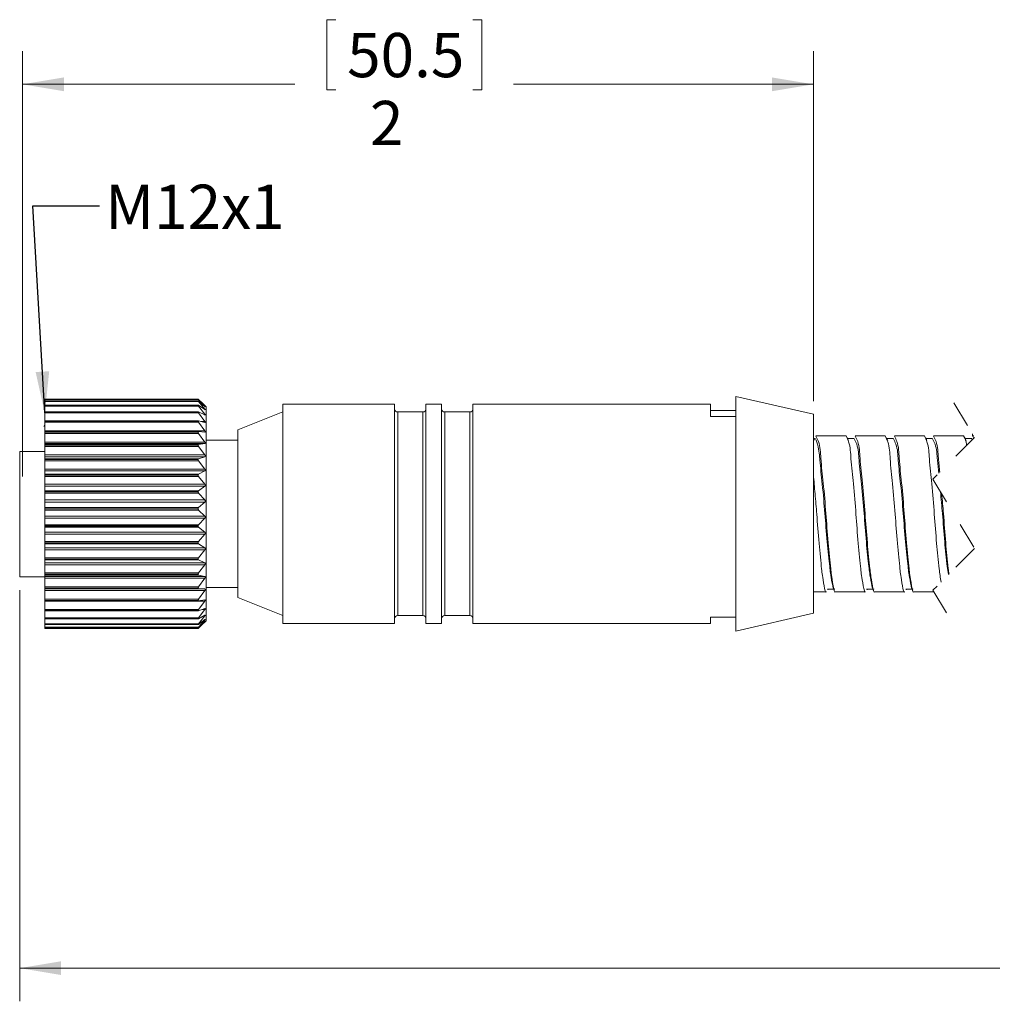
# Model space of a CAD drawing. Units: inches. Extents: x 0.4 to 16.6, y 0.2 to 10.8.
# Drawn here: x 3.2 to 6.9, y 3.8 to 7.5 of the extents above; entities that cross this region are included whole.
import ezdxf

# ---------------------------------------------------------------- set-up
doc = ezdxf.new("R2010")
doc.units = ezdxf.units.IN
doc.header["$MEASUREMENT"] = 0
doc.linetypes.add('HIDDEN', pattern=[0.075, 0.05, -0.025])
doc.styles.add('SLDTEXTSTYLE0', font='TXT', dxfattribs={"width": 0.75})
doc.dimstyles.new('SLDDIMSTYLE1', dxfattribs={"dimtxt": 0.166667, "dimasz": 0.156, "dimexe": 0, "dimexo": 0.0625, "dimgap": 0.041667, "dimtad": 0, "dimtih": 1, "dimtoh": 1, "dimlfac": 0.666667, "dimrnd": 1e-09, "dimzin": 12, "dimdsep": 46, "dimtxsty": 'SLDTEXTSTYLE0', "dimsah": 1, "dimcen": 0.09, "dimadec": 0, "dimazin": 3, "dimtfac": 1, "dimtofl": 0, "dimtmove": 0, "dimatfit": 3, "dimfxl": 0, "dimfrac": 2, "dimtolj": 1, "dimtzin": 12, "dimarcsym": 0})
doc.dimstyles.new('SLDDIMSTYLE2', dxfattribs={"dimtxt": 0.166667, "dimasz": 0.156, "dimexe": 0, "dimexo": 0.0625, "dimgap": 0.041667, "dimtad": 0, "dimtih": 1, "dimtoh": 1, "dimdec": 0, "dimlfac": 0.666667, "dimrnd": 1e-09, "dimzin": 12, "dimdsep": 46, "dimtxsty": 'SLDTEXTSTYLE0', "dimsah": 1, "dimcen": 0.09, "dimadec": 0, "dimazin": 3, "dimtfac": 1, "dimtdec": 3, "dimtofl": 0, "dimtmove": 0, "dimatfit": 3, "dimfxl": 0, "dimfrac": 2, "dimtolj": 1, "dimtzin": 12, "dimarcsym": 0})
doc.dimstyles.new('SLDDIMSTYLE4', dxfattribs={"dimtxt": 0, "dimasz": 0.156, "dimexe": 0, "dimexo": 0.0625, "dimgap": 0, "dimtad": 0, "dimtih": 1, "dimtoh": 1, "dimdec": 0, "dimrnd": 1e-09, "dimzin": 0, "dimdsep": 46, "dimtxsty": 'Standard', "dimsah": 1, "dimcen": 0.09, "dimadec": 0, "dimazin": 0, "dimtfac": 0.156, "dimtdec": 0, "dimtofl": 0, "dimtmove": 0, "dimatfit": 3, "dimfxl": 0, "dimfrac": 2, "dimtolj": 1, "dimtzin": 0, "dimarcsym": 0})

# ---------------------------------------------------------------- blocks, each defined once
blk = doc.blocks.new('_D_1')
at = {"color": 7, "linetype": 'Continuous', "lineweight": 0}
for p, q in [((3.1989, 5.3423), (3.1989, 3.7929)), ((10.881, 5.2755), (10.881, 3.7929)), ((3.1989, 3.9179), (7.1921, 3.9179)), ((10.881, 3.9179), (7.4874, 3.9179))]:
    blk.add_line(p, q, dxfattribs=at)
for points in [[(3.1989, 3.9179), (3.3549, 3.8919), (3.3549, 3.9439)], [(10.881, 3.9179), (10.725, 3.9439), (10.725, 3.8919)]]:
    blk.add_solid(points, dxfattribs=at)
at = {"color": 7, "linetype": 'Continuous', "lineweight": 0, "insert": (7.2884, 4.0003), "char_height": 0.1667, "attachment_point": 1, "style": 'SLDTEXTSTYLE0'}
blk.add_mtext('L', dxfattribs=at)
blk = doc.blocks.new('_D_2')
at = {"color": 7, "linetype": 'Continuous', "lineweight": 0}
for p, q in [((4.3904, 7.4921), (4.3566, 7.4921)), ((4.3566, 7.4921), (4.3566, 7.2273)), ((4.9058, 7.4921), (4.9396, 7.4921)), ((4.9396, 7.4921), (4.9396, 7.2273)), ((3.2094, 5.7702), (3.2094, 7.3736)), ((6.1894, 6.055), (6.1894, 7.3736)), ((3.2094, 7.2486), (4.236, 7.2486)), ((6.1894, 7.2486), (5.0601, 7.2486)), ((4.3566, 7.2273), (4.3904, 7.2273)), ((4.9396, 7.2273), (4.9058, 7.2273))]:
    blk.add_line(p, q, dxfattribs=at)
for points in [[(3.2094, 7.2486), (3.3654, 7.2226), (3.3654, 7.2746)], [(6.1894, 7.2486), (6.0334, 7.2746), (6.0334, 7.2226)]]:
    blk.add_solid(points, dxfattribs=at)
at = {"color": 7, "linetype": 'Continuous', "lineweight": 0, "attachment_point": 1, "style": 'SLDTEXTSTYLE0'}
for s, insert, char_height in [('50.5', (4.4326, 7.4421, 0.0059), 0.16667), ('2', (4.5189, 7.1861, 0.0059), 0.1667)]:
    blk.add_mtext(s, dxfattribs=dict(at, insert=insert, char_height=char_height))

msp = doc.modelspace()

# ---------------------------------------------------------------- linework, layer by layer
at = {"color": 7, "linetype": 'Continuous', "lineweight": 15}
for p, q in [((3.8709, 6.0626), (3.2934, 6.0626)), ((3.2934, 6.0626), (3.8709, 6.0626)), ((3.2934, 6.0605), (3.2934, 6.0626)), ((3.8709, 6.0626), (3.2934, 6.0626)), ((3.2934, 6.0626), (3.2934, 6.0626)), ((3.2934, 6.0626), (3.2934, 6.0626)), ((3.8728, 6.0605), (3.2934, 6.0605)), ((3.2934, 6.0559), (3.2934, 6.0605)), ((3.871, 6.0559), (3.2934, 6.0559)), ((3.2934, 6.0558), (3.2934, 6.0559)), ((3.8709, 6.0558), (3.2934, 6.0558)), ((3.2934, 6.0557), (3.2934, 6.0558)), ((3.2934, 6.0557), (3.8709, 6.0557)), ((3.2934, 6.053), (3.2934, 6.0557)), ((3.8728, 6.053), (3.2934, 6.053)), ((3.2934, 6.0397), (3.2934, 6.053)), ((3.8709, 6.0626), (3.8709, 6.0626)), ((3.8709, 6.0557), (3.8709, 6.0558)), ((3.8822, 6.0513), (3.8728, 6.0607)), ((3.8728, 6.0605), (3.8964, 6.0354)), ((3.8964, 6.0345), (3.8728, 6.0546)), ((3.8728, 6.053), (3.8964, 6.025)), ((3.9009, 6.0328), (3.8823, 6.0514)), ((6.1894, 6.005), (5.8969, 6.0725)), ((5.8969, 6.0716), (5.8969, 6.0725)), ((5.8969, 5.1875), (5.8969, 6.0716)), ((3.8712, 6.0397), (3.2934, 6.0397)), ((3.2934, 6.0394), (3.2934, 6.0397)), ((3.8709, 6.0394), (3.2934, 6.0394)), ((3.2934, 6.0393), (3.2934, 6.0394)), ((3.2934, 6.0393), (3.8709, 6.0393)), ((3.2934, 6.036), (3.2934, 6.0393)), ((3.8728, 6.036), (3.2934, 6.036)), ((3.2934, 6.0146), (3.2934, 6.036)), ((3.8716, 6.0146), (3.2934, 6.0146)), ((3.2934, 6.0139), (3.2934, 6.0146)), ((3.8709, 6.0139), (3.2934, 6.0139)), ((3.2934, 6.0138), (3.2934, 6.0139)), ((3.2934, 6.0138), (3.8709, 6.0138)), ((3.2934, 6.01), (3.2934, 6.0138)), ((3.8709, 6.0393), (3.8709, 6.0394)), ((3.8709, 6.0138), (3.8709, 6.0139)), ((3.8964, 6.0229), (3.8728, 6.039)), ((3.8728, 6.036), (3.8964, 6.0058)), ((3.8964, 6.0026), (3.8728, 6.0142)), ((3.9009, 5.3264), (3.9009, 6.0328)), ((4.1904, 6.0139), (4.0209, 5.946)), ((4.6117, 6.0434), (4.1904, 6.0434)), ((4.1904, 6.0425), (4.1904, 6.0434)), ((4.1904, 5.2167), (4.1904, 6.0425)), ((4.6117, 6.0425), (4.6117, 6.0434)), ((4.6117, 5.2167), (4.6117, 6.0425)), ((4.718, 6.0139), (4.6235, 6.0139)), ((4.7888, 6.0434), (4.7298, 6.0434)), ((4.7298, 6.0425), (4.7298, 6.0434)), ((4.7298, 5.2167), (4.7298, 6.0425)), ((4.7888, 6.0425), (4.7888, 6.0434)), ((4.7888, 5.2167), (4.7888, 6.0425)), ((4.8951, 6.0139), (4.8006, 6.0139)), ((5.8024, 6.0434), (4.9069, 6.0434)), ((4.9069, 6.0425), (4.9069, 6.0434)), ((4.9069, 5.2167), (4.9069, 6.0425)), ((5.8024, 6.0434), (5.8024, 5.9973)), ((5.8024, 6.0192), (5.8969, 6.0192)), ((3.8728, 6.01), (3.2934, 6.01)), ((3.2934, 5.981), (3.2934, 6.01)), ((3.872, 5.981), (3.2934, 5.981)), ((3.2934, 5.9799), (3.2934, 5.981)), ((3.8709, 5.9799), (3.2934, 5.9799)), ((3.2934, 5.9797), (3.2934, 5.9799)), ((3.2934, 5.9797), (3.8709, 5.9797)), ((3.2934, 5.9755), (3.2934, 5.9797)), ((3.8728, 5.9755), (3.2934, 5.9755)), ((3.2934, 5.9429), (3.2934, 5.9755)), ((3.8709, 5.9797), (3.8709, 5.9799)), ((3.8728, 6.01), (3.8964, 5.9783)), ((3.8964, 5.974), (3.8728, 5.9809)), ((3.8728, 5.9755), (3.8964, 5.9429)), ((5.8024, 5.9973), (5.8969, 5.9973)), ((6.1894, 6.0042), (6.1894, 6.005)), ((6.1894, 5.255), (6.1894, 6.0042)), ((3.2934, 5.9662), (3.2895, 5.9596)), ((3.2934, 5.9429), (3.8964, 5.9429)), ((3.2934, 5.9397), (3.2934, 5.9429)), ((3.8726, 5.9397), (3.2934, 5.9397)), ((3.2934, 5.938), (3.2934, 5.9397)), ((3.8709, 5.938), (3.2934, 5.938)), ((3.2934, 5.9378), (3.2934, 5.938)), ((3.2934, 5.9378), (3.8709, 5.9378)), ((3.2934, 5.9333), (3.2934, 5.9378)), ((3.8709, 5.9378), (3.8709, 5.938)), ((3.8964, 5.9376), (3.8728, 5.9397)), ((4.0209, 5.9453), (4.0209, 5.946)), ((4.0209, 5.3141), (4.0209, 5.9453)), ((3.8728, 5.9333), (3.2934, 5.9333)), ((3.2934, 5.9006), (3.2934, 5.9333)), ((3.2934, 5.9006), (3.8964, 5.9006)), ((3.2934, 5.8944), (3.2934, 5.9006)), ((3.8728, 5.9333), (3.8964, 5.9006)), ((4.0209, 5.9075), (3.9009, 5.9075)), ((6.3125, 5.9238), (6.1993, 5.9238)), ((6.4601, 5.9238), (6.347, 5.9238)), ((6.6078, 5.9238), (6.4946, 5.9238)), ((6.7554, 5.9238), (6.6422, 5.9238)), ((6.7879, 5.9089), (6.7861, 5.9129)), ((6.7894, 5.9227), (6.7894, 5.9311)), ((6.7938, 5.9238), (6.7899, 5.9238)), ((6.7899, 5.9231), (6.7937, 5.9146)), ((3.2934, 5.8646), (3.1989, 5.8646)), ((3.1989, 5.3923), (3.1989, 5.8646)), ((3.8964, 5.8944), (3.2934, 5.8944)), ((3.2934, 5.8916), (3.2934, 5.8944)), ((3.2934, 5.8916), (3.8728, 5.8916)), ((3.2934, 5.8893), (3.2934, 5.8916)), ((3.8709, 5.8893), (3.2934, 5.8893)), ((3.2934, 5.889), (3.2934, 5.8893)), ((3.2934, 5.889), (3.8709, 5.889)), ((3.2934, 5.8843), (3.2934, 5.889)), ((3.8728, 5.8843), (3.2934, 5.8843)), ((3.2934, 5.8522), (3.2934, 5.8843)), ((3.8709, 5.889), (3.8709, 5.8893)), ((3.8964, 5.8944), (3.8728, 5.8916)), ((3.8728, 5.8843), (3.8964, 5.8522)), ((3.2934, 5.8522), (3.8964, 5.8522)), ((3.2934, 5.8453), (3.2934, 5.8522)), ((3.8964, 5.8453), (3.2934, 5.8453)), ((3.2934, 5.8377), (3.2934, 5.8453)), ((3.2934, 5.8377), (3.8728, 5.8377)), ((3.2934, 5.8347), (3.2934, 5.8377)), ((3.8709, 5.8347), (3.2934, 5.8347)), ((3.2934, 5.8344), (3.2934, 5.8347)), ((3.2934, 5.8344), (3.8709, 5.8344)), ((3.2934, 5.8296), (3.2934, 5.8344)), ((3.8728, 5.8296), (3.2934, 5.8296)), ((3.2934, 5.7989), (3.2934, 5.8296)), ((3.8709, 5.8344), (3.8709, 5.8347)), ((3.8964, 5.8453), (3.8728, 5.8377)), ((3.8728, 5.8296), (3.8964, 5.7989)), ((3.2934, 5.7989), (3.8964, 5.7989)), ((3.2934, 5.7914), (3.2934, 5.7989)), ((3.8964, 5.7914), (3.2934, 5.7914)), ((3.2934, 5.7791), (3.2934, 5.7914)), ((3.8964, 5.7914), (3.8728, 5.7791)), ((3.2934, 5.7791), (3.8728, 5.7791)), ((3.2934, 5.7756), (3.2934, 5.7791)), ((3.8709, 5.7756), (3.2934, 5.7756)), ((3.2934, 5.7753), (3.2934, 5.7756)), ((3.2934, 5.7753), (3.8709, 5.7753)), ((3.2934, 5.7705), (3.2934, 5.7753)), ((3.8728, 5.7705), (3.2934, 5.7705)), ((3.2934, 5.7418), (3.2934, 5.7705)), ((3.8709, 5.7753), (3.8709, 5.7756)), ((3.8728, 5.7705), (3.8964, 5.7418)), ((3.2934, 5.7418), (3.8964, 5.7418)), ((3.2934, 5.7339), (3.2934, 5.7418)), ((3.8964, 5.7339), (3.2934, 5.7339)), ((3.2934, 5.7172), (3.2934, 5.7339)), ((3.2934, 5.7172), (3.8728, 5.7172)), ((3.2934, 5.7132), (3.2934, 5.7172)), ((3.8964, 5.7339), (3.8728, 5.7172)), ((3.8709, 5.7132), (3.2934, 5.7132)), ((3.2934, 5.7129), (3.2934, 5.7132)), ((3.2934, 5.7129), (3.8709, 5.7129)), ((3.2934, 5.7082), (3.2934, 5.7129)), ((3.8728, 5.7082), (3.2934, 5.7082)), ((3.2934, 5.6822), (3.2934, 5.7082)), ((3.2934, 5.6822), (3.8964, 5.6822)), ((3.2934, 5.674), (3.2934, 5.6822)), ((3.8709, 5.7129), (3.8709, 5.7132)), ((3.8728, 5.7082), (3.8964, 5.6822)), ((3.8964, 5.674), (3.2934, 5.674)), ((3.2934, 5.6533), (3.2934, 5.674)), ((3.2934, 5.6533), (3.8728, 5.6533)), ((3.2934, 5.649), (3.2934, 5.6533)), ((3.8709, 5.649), (3.2934, 5.649)), ((3.2934, 5.6487), (3.2934, 5.649)), ((3.2934, 5.6487), (3.8709, 5.6487)), ((3.2934, 5.6442), (3.2934, 5.6487)), ((3.8728, 5.6442), (3.2934, 5.6442)), ((3.2934, 5.6214), (3.2934, 5.6442)), ((3.8709, 5.6487), (3.8709, 5.649)), ((3.8964, 5.674), (3.8728, 5.6533)), ((3.8728, 5.6442), (3.8964, 5.6214)), ((3.2934, 5.6214), (3.8964, 5.6214)), ((3.2934, 5.6132), (3.2934, 5.6214)), ((3.8964, 5.6132), (3.2934, 5.6132)), ((3.2934, 5.589), (3.2934, 5.6132)), ((3.8964, 5.6132), (3.8728, 5.589)), ((3.2934, 5.589), (3.8728, 5.589)), ((3.2934, 5.5844), (3.2934, 5.589)), ((3.8709, 5.5844), (3.2934, 5.5844)), ((3.2934, 5.584), (3.2934, 5.5844)), ((3.2934, 5.584), (3.8709, 5.584)), ((3.2934, 5.5799), (3.2934, 5.584)), ((3.8728, 5.5799), (3.2934, 5.5799)), ((3.2934, 5.5608), (3.2934, 5.5799)), ((3.8709, 5.584), (3.8709, 5.5844)), ((3.8728, 5.5799), (3.8964, 5.5608)), ((3.2934, 5.5608), (3.8964, 5.5608)), ((3.2934, 5.5527), (3.2934, 5.5608)), ((3.8964, 5.5527), (3.2934, 5.5527)), ((3.2934, 5.5255), (3.2934, 5.5527)), ((3.8964, 5.5527), (3.8728, 5.5255)), ((3.2934, 5.5255), (3.8728, 5.5255)), ((3.2934, 5.5207), (3.2934, 5.5255)), ((3.8709, 5.5207), (3.2934, 5.5207)), ((3.2934, 5.5204), (3.2934, 5.5207)), ((3.2934, 5.5204), (3.8709, 5.5204)), ((3.2934, 5.5166), (3.2934, 5.5204)), ((3.8728, 5.5166), (3.2934, 5.5166)), ((3.2934, 5.5018), (3.2934, 5.5166)), ((3.2934, 5.5018), (3.8964, 5.5018)), ((3.2934, 5.494), (3.2934, 5.5018)), ((3.8964, 5.494), (3.2934, 5.494)), ((3.2934, 5.4644), (3.2934, 5.494)), ((3.8709, 5.5204), (3.8709, 5.5207)), ((3.8728, 5.5166), (3.8964, 5.5018)), ((3.8964, 5.494), (3.8728, 5.4644)), ((3.2934, 5.4644), (3.8728, 5.4644)), ((3.2934, 5.4595), (3.2934, 5.4644)), ((3.8709, 5.4595), (3.2934, 5.4595)), ((3.2934, 5.4592), (3.2934, 5.4595)), ((3.2934, 5.4592), (3.8709, 5.4592)), ((3.2934, 5.456), (3.2934, 5.4592)), ((3.8728, 5.456), (3.2934, 5.456)), ((3.2934, 5.4456), (3.2934, 5.456)), ((3.8709, 5.4592), (3.8709, 5.4595)), ((3.8728, 5.456), (3.8964, 5.4456)), ((3.2934, 5.4456), (3.8964, 5.4456)), ((3.2934, 5.4383), (3.2934, 5.4456)), ((3.8964, 5.4383), (3.2934, 5.4383)), ((3.2934, 5.407), (3.2934, 5.4383)), ((3.8964, 5.4383), (3.8728, 5.407)), ((3.1989, 5.3923), (3.2934, 5.3923)), ((3.2934, 5.407), (3.8728, 5.407)), ((3.2934, 5.4022), (3.2934, 5.407)), ((3.8709, 5.4022), (3.2934, 5.4022)), ((3.2934, 5.4019), (3.2934, 5.4022)), ((3.2934, 5.4019), (3.8709, 5.4019)), ((3.2934, 5.3992), (3.2934, 5.4019)), ((3.8728, 5.3992), (3.2934, 5.3992)), ((3.2934, 5.3936), (3.2934, 5.3992)), ((3.2934, 5.3936), (3.8964, 5.3936)), ((3.2934, 5.3869), (3.2934, 5.3936)), ((3.8964, 5.3869), (3.2934, 5.3869)), ((3.2934, 5.3545), (3.2934, 5.3869)), ((3.8709, 5.4019), (3.8709, 5.4022)), ((3.8728, 5.3992), (3.8964, 5.3936)), ((3.8964, 5.3869), (3.8728, 5.3545)), ((3.2934, 5.3545), (3.8728, 5.3545)), ((3.2934, 5.3499), (3.2934, 5.3545)), ((3.8709, 5.3499), (3.2934, 5.3499)), ((3.2934, 5.3496), (3.2934, 5.3499)), ((3.2934, 5.3496), (3.8709, 5.3496)), ((3.2934, 5.3476), (3.2934, 5.3496)), ((3.8728, 5.3476), (3.2934, 5.3476)), ((3.2934, 5.3468), (3.2934, 5.3476)), ((3.2934, 5.3468), (3.8964, 5.3468)), ((3.2934, 5.3409), (3.2934, 5.3468)), ((3.8709, 5.3496), (3.8709, 5.3499)), ((3.8728, 5.3476), (3.8964, 5.3468)), ((3.9009, 5.3525), (4.0209, 5.3525)), ((6.2442, 5.3437), (6.2452, 5.3465)), ((6.3918, 5.3436), (6.3929, 5.3465)), ((6.5394, 5.3436), (6.5405, 5.3465)), ((3.8964, 5.3409), (3.2934, 5.3409)), ((3.2934, 5.3082), (3.2934, 5.3409)), ((3.2934, 5.3082), (3.8728, 5.3082)), ((3.2934, 5.3039), (3.2934, 5.3082)), ((3.8964, 5.3409), (3.8728, 5.3082)), ((3.8728, 5.3022), (3.8964, 5.3063)), ((3.9009, 5.2273), (3.9009, 5.3264)), ((4.0209, 5.3141), (4.1904, 5.2462)), ((6.1894, 5.3362), (6.2387, 5.3362)), ((6.2731, 5.3362), (6.3863, 5.3362)), ((6.4208, 5.3362), (6.534, 5.3362)), ((6.5684, 5.3362), (6.6431, 5.3362)), ((3.8709, 5.3039), (3.2934, 5.3039)), ((3.2934, 5.3036), (3.2934, 5.3039)), ((3.2934, 5.3036), (3.8709, 5.3036)), ((3.2934, 5.3022), (3.2934, 5.3036)), ((3.2934, 5.3022), (3.8724, 5.3022)), ((3.2934, 5.3014), (3.2934, 5.3022)), ((3.8964, 5.3014), (3.2934, 5.3014)), ((3.2934, 5.2691), (3.2934, 5.3014)), ((3.2934, 5.2691), (3.8728, 5.2691)), ((3.2934, 5.2651), (3.2934, 5.2691)), ((3.8709, 5.3036), (3.8709, 5.3039)), ((3.8964, 5.3014), (3.8728, 5.2691)), ((3.8728, 5.2642), (3.8964, 5.2731)), ((3.8964, 5.2693), (3.8728, 5.2381)), ((3.8709, 5.2651), (3.2934, 5.2651)), ((3.2934, 5.2649), (3.2934, 5.2651)), ((3.2934, 5.2649), (3.8709, 5.2649)), ((3.2934, 5.264), (3.2934, 5.2649)), ((3.2934, 5.264), (3.8718, 5.264)), ((3.2934, 5.2381), (3.2934, 5.264)), ((3.2934, 5.2381), (3.8728, 5.2381)), ((3.2934, 5.2345), (3.2934, 5.2381)), ((3.8709, 5.2345), (3.2934, 5.2345)), ((3.2934, 5.2344), (3.2934, 5.2345)), ((3.2934, 5.2344), (3.8709, 5.2344)), ((3.2934, 5.2339), (3.2934, 5.2344)), ((3.2934, 5.2339), (3.8714, 5.2339)), ((3.2934, 5.2158), (3.2934, 5.2339)), ((3.8709, 5.2649), (3.8709, 5.2651)), ((3.8709, 5.2344), (3.8709, 5.2345)), ((3.8728, 5.2344), (3.8964, 5.2479)), ((3.8964, 5.2451), (3.8728, 5.2158)), ((4.6235, 5.2462), (4.718, 5.2462)), ((4.8006, 5.2462), (4.8951, 5.2462)), ((5.8969, 5.2409), (5.8024, 5.2409)), ((5.8024, 5.2409), (5.8024, 5.2167)), ((5.8969, 5.1875), (6.1894, 5.255)), ((3.2934, 5.2158), (3.8728, 5.2158)), ((3.2934, 5.2128), (3.2934, 5.2158)), ((3.8709, 5.2128), (3.2934, 5.2128)), ((3.2934, 5.2127), (3.2934, 5.2128)), ((3.2934, 5.2127), (3.8709, 5.2127)), ((3.2934, 5.2125), (3.2934, 5.2127)), ((3.2934, 5.2125), (3.8711, 5.2125)), ((3.2934, 5.2028), (3.2934, 5.2125)), ((3.2934, 5.2028), (3.8728, 5.2028)), ((3.2934, 5.2003), (3.2934, 5.2028)), ((3.2934, 5.2003), (3.871, 5.2003)), ((3.8709, 5.2003), (3.2934, 5.2003)), ((3.2934, 5.2003), (3.8709, 5.2003)), ((3.2934, 5.2003), (3.2934, 5.2003)), ((3.2934, 5.2003), (3.2934, 5.2003)), ((3.2934, 5.1993), (3.2934, 5.2003)), ((3.2934, 5.1993), (3.8728, 5.1993)), ((3.2934, 5.1975), (3.2934, 5.1993)), ((3.2934, 5.1975), (3.8709, 5.1975)), ((3.8709, 5.2127), (3.8709, 5.2128)), ((3.8709, 5.2003), (3.8709, 5.2003)), ((3.8728, 5.2134), (3.8964, 5.2312)), ((3.8964, 5.2296), (3.8728, 5.2028)), ((3.8728, 5.2017), (3.8964, 5.2234)), ((3.8964, 5.2231), (3.8728, 5.1993)), ((3.8823, 5.2087), (3.9009, 5.2273)), ((4.1904, 5.2167), (4.6117, 5.2167)), ((4.7298, 5.2167), (4.7888, 5.2167)), ((4.9069, 5.2167), (5.8024, 5.2167))]:
    msp.add_line(p, q, dxfattribs=at)
at = {"color": 7, "linetype": 'HIDDEN', "lineweight": 0}
for p, q in [((6.7185, 6.0488), (6.7972, 5.9182)), ((6.7972, 5.9182), (6.6397, 5.7607)), ((6.6397, 5.7607), (6.7972, 5.4994)), ((6.7972, 5.4994), (6.6397, 5.3419)), ((6.6397, 5.3419), (6.7185, 5.2112))]:
    msp.add_line(p, q, dxfattribs=at)
at = {"color": 8, "linetype": 'Continuous', "lineweight": 15}
for p, q in [((3.8934, 6.025), (3.8964, 6.025)), ((3.8954, 6.0354), (3.8964, 6.0354)), ((4.6235, 6.0131), (4.6235, 6.0139)), ((4.6235, 5.2462), (4.6235, 6.0131)), ((4.718, 6.0131), (4.718, 6.0139)), ((4.718, 5.2462), (4.718, 6.0131)), ((4.8006, 6.0131), (4.8006, 6.0139)), ((4.8006, 5.2462), (4.8006, 6.0131)), ((4.8951, 6.0131), (4.8951, 6.0139)), ((4.8951, 5.2462), (4.8951, 6.0131)), ((3.8817, 5.9783), (3.8964, 5.9783)), ((3.8898, 6.0058), (3.8964, 6.0058)), ((3.8964, 5.2693), (3.8862, 5.2693)), ((3.8964, 5.2451), (3.8916, 5.2451)), ((3.8964, 5.2296), (3.8943, 5.2296))]:
    msp.add_line(p, q, dxfattribs=at)
at = {"color": 7, "linetype": 'Continuous', "lineweight": 15}
for centre, start, end in [((4.6235, 6.0257), 179.9989, 270.0001), ((4.718, 6.0257), 269.9978, 0.0011), ((4.8006, 6.0257), 179.9989, 270.0001), ((4.8951, 6.0257), 269.9999, 0.0011), ((4.6235, 5.2344), 89.9999, 180.0011), ((4.718, 5.2344), 359.9989, 90.0022), ((4.8006, 5.2344), 89.9999, 180.0011), ((4.8951, 5.2344), 359.9989, 90.0001)]:
    msp.add_arc(centre, 0.0118, start, end, dxfattribs=at)
for points, knots in [([(3.8709, 6.0626), (3.8709, 6.0625), (3.8712, 6.0622), (3.8719, 6.0615), (3.8724, 6.0609), (3.8728, 6.0605)], [0, 0, 0, 0, 0.113959, 0.398051, 1, 1, 1, 1]), ([(3.8728, 6.0607), (3.8724, 6.0611), (3.8719, 6.0617), (3.8712, 6.0623), (3.871, 6.0625), (3.8709, 6.0626)], [0, 0, 0, 0, 0.595206, 0.903136, 1, 1, 1, 1]), ([(3.8728, 6.0546), (3.8725, 6.0549), (3.8719, 6.0552), (3.8712, 6.0559), (3.871, 6.0558), (3.8709, 6.0558)], [0, 0, 0, 0, 0.613897, 0.907455, 1, 1, 1, 1]), ([(3.8709, 6.0557), (3.8709, 6.0555), (3.8711, 6.0551), (3.8718, 6.0542), (3.8724, 6.0534), (3.8728, 6.053)], [0, 0, 0, 0, 0.1554013, 0.44214, 1, 1, 1, 1]), ([(3.8728, 6.039), (3.8725, 6.0392), (3.872, 6.0395), (3.8711, 6.0399), (3.8709, 6.0395), (3.8709, 6.0394)], [0, 0, 0, 0, 0.571874, 0.838968, 1, 1, 1, 1]), ([(3.8709, 6.0393), (3.8709, 6.0391), (3.8711, 6.0385), (3.8718, 6.0374), (3.8724, 6.0365), (3.8728, 6.036)], [0, 0, 0, 0, 0.188619, 0.477614, 1, 1, 1, 1]), ([(3.8728, 6.0142), (3.8725, 6.0144), (3.8719, 6.0146), (3.871, 6.0146), (3.8709, 6.0141), (3.8709, 6.0139)], [0, 0, 0, 0, 0.5040128, 0.7614205, 1, 1, 1, 1]), ([(3.8709, 6.0138), (3.8709, 6.0135), (3.8711, 6.0128), (3.8718, 6.0115), (3.8724, 6.0106), (3.8728, 6.01)], [0, 0, 0, 0, 0.214489, 0.505504, 1, 1, 1, 1]), ([(3.8964, 6.0354), (3.8968, 6.035), (3.8973, 6.0343), (3.8978, 6.0338), (3.8982, 6.0332), (3.8976, 6.0335), (3.8972, 6.0338), (3.8967, 6.0342), (3.8964, 6.0345)], [0, 0, 0, 0, 0.31928, 0.496071, 0.563884, 0.619645, 0.76177, 1, 1, 1, 1]), ([(3.8964, 6.025), (3.8968, 6.0246), (3.8974, 6.0239), (3.8978, 6.023), (3.8983, 6.0223), (3.8977, 6.0221), (3.8972, 6.0225), (3.8967, 6.0228), (3.8964, 6.0229)], [0, 0, 0, 0, 0.326405, 0.523892, 0.6309, 0.684132, 0.798702, 1, 1, 1, 1]), ([(3.8728, 5.9809), (3.8725, 5.981), (3.8718, 5.9811), (3.871, 5.9807), (3.8709, 5.9802), (3.8709, 5.9799)], [0, 0, 0, 0, 0.438178, 0.705209, 1, 1, 1, 1]), ([(3.8709, 5.9797), (3.8709, 5.9793), (3.871, 5.9785), (3.8717, 5.9771), (3.8724, 5.9761), (3.8728, 5.9755)], [0, 0, 0, 0, 0.235195, 0.527952, 1, 1, 1, 1]), ([(3.8964, 6.0058), (3.8968, 6.0054), (3.8974, 6.0046), (3.8979, 6.0035), (3.8982, 6.0027), (3.8978, 6.0022), (3.8971, 6.0023), (3.8967, 6.0025), (3.8964, 6.0026)], [0, 0, 0, 0, 0.31919, 0.527017, 0.663314, 0.735162, 0.832817, 1, 1, 1, 1]), ([(3.8964, 5.9783), (3.8968, 5.9778), (3.8974, 5.9769), (3.898, 5.9756), (3.8982, 5.9747), (3.8979, 5.9739), (3.8972, 5.9738), (3.8967, 5.9739), (3.8964, 5.974)], [0, 0, 0, 0, 0.304532, 0.515191, 0.671207, 0.763693, 0.857549, 1, 1, 1, 1]), ([(3.8728, 5.9397), (3.8724, 5.9397), (3.8717, 5.9397), (3.871, 5.939), (3.8709, 5.9383), (3.8709, 5.938)], [0, 0, 0, 0, 0.390967, 0.673959, 1, 1, 1, 1]), ([(3.8709, 5.9378), (3.8709, 5.9374), (3.871, 5.9365), (3.8717, 5.9349), (3.8724, 5.9339), (3.8728, 5.9333)], [0, 0, 0, 0, 0.252395, 0.546594, 1, 1, 1, 1]), ([(3.8964, 5.9429), (3.8968, 5.9424), (3.8974, 5.9414), (3.898, 5.94), (3.8982, 5.9389), (3.8979, 5.9381), (3.8973, 5.9376), (3.8967, 5.9376), (3.8964, 5.9376)], [0, 0, 0, 0, 0.286515, 0.495034, 0.663325, 0.772728, 0.871534, 1, 1, 1, 1]), ([(3.8964, 5.9006), (3.8968, 5.9), (3.8974, 5.8991), (3.898, 5.8975), (3.8982, 5.8963), (3.8979, 5.8953), (3.8973, 5.8946), (3.8967, 5.8945), (3.8964, 5.8944)], [0, 0, 0, 0, 0.267674, 0.471148, 0.64652, 0.768839, 0.876234, 1, 1, 1, 1]), ([(6.2694, 5.3472), (6.2693, 5.347), (6.2658, 5.3394), (6.2548, 5.3985), (6.2507, 5.432), (6.2402, 5.5322), (6.2329, 5.6322), (6.2244, 5.7331), (6.2137, 5.8277), (6.2116, 5.8705), (6.1972, 5.9217), (6.1914, 5.9079), (6.1894, 5.9033)], [0, 0, 0, 0, 0.0011851, 0.041592, 0.1497255, 0.3100919, 0.4920749, 0.6810251, 0.8364824, 0.9405741, 0.9799775, 1, 1, 1, 1]), ([(6.1993, 5.9231), (6.2027, 5.9162), (6.2156, 5.8904), (6.2173, 5.8286), (6.2282, 5.7395), (6.2367, 5.6317), (6.244, 5.5291), (6.2544, 5.4249), (6.2585, 5.3904), (6.2695, 5.3288), (6.273, 5.3368), (6.2731, 5.337)], [0, 0, 0, 0, 0.0385479, 0.1447879, 0.3036121, 0.496733, 0.6827936, 0.8467863, 0.957381, 0.9986316, 1, 1, 1, 1]), ([(6.3863, 5.3365), (6.3863, 5.3364), (6.3832, 5.329), (6.3714, 5.3894), (6.3681, 5.4228), (6.3572, 5.5267), (6.3501, 5.6291), (6.3415, 5.7371), (6.3308, 5.8269), (6.3287, 5.8894), (6.316, 5.9162), (6.3125, 5.9236)], [0, 0, 0, 0, 0.000468, 0.040108, 0.149207, 0.312198, 0.497915, 0.69139, 0.851202, 0.958909, 1, 1, 1, 1]), ([(6.3432, 5.9135), (6.3387, 5.9135), (6.3297, 5.9135), (6.3207, 5.9135), (6.3163, 5.9135)], [0, 0, 0, 0, 0.500008, 1, 1, 1, 1]), ([(6.3219, 5.9059), (6.3213, 5.9076), (6.3199, 5.9112), (6.3186, 5.9147), (6.318, 5.9164)], [0, 0, 0, 0, 0.499751, 1, 1, 1, 1]), ([(6.4169, 5.3471), (6.4169, 5.3469), (6.4134, 5.3394), (6.4024, 5.3987), (6.3983, 5.4319), (6.3879, 5.5324), (6.3806, 5.6315), (6.3721, 5.7355), (6.3612, 5.8215), (6.3594, 5.8813), (6.3466, 5.9062), (6.3432, 5.9129)], [0, 0, 0, 0, 0.000937, 0.042227, 0.152724, 0.316595, 0.502555, 0.695634, 0.854489, 0.960856, 1, 1, 1, 1]), ([(6.347, 5.9231), (6.3504, 5.9162), (6.3633, 5.8904), (6.3649, 5.8286), (6.3758, 5.7395), (6.3843, 5.6317), (6.3916, 5.5291), (6.402, 5.4249), (6.4062, 5.3904), (6.4172, 5.3288), (6.4207, 5.3368), (6.4208, 5.337)], [0, 0, 0, 0, 0.038548, 0.144788, 0.303612, 0.496733, 0.682794, 0.846786, 0.957381, 0.998632, 1, 1, 1, 1]), ([(6.534, 5.3365), (6.5339, 5.3364), (6.5308, 5.329), (6.519, 5.3894), (6.5157, 5.4228), (6.5049, 5.5267), (6.4977, 5.6291), (6.4891, 5.7371), (6.4784, 5.8269), (6.4764, 5.8894), (6.4637, 5.9162), (6.4601, 5.9236)], [0, 0, 0, 0, 0.000468, 0.040108, 0.149207, 0.312198, 0.497915, 0.69139, 0.851202, 0.958909, 1, 1, 1, 1]), ([(6.4908, 5.9135), (6.4863, 5.9135), (6.4774, 5.9135), (6.4684, 5.9135), (6.4639, 5.9135)], [0, 0, 0, 0, 0.499992, 1, 1, 1, 1]), ([(6.4696, 5.9059), (6.4689, 5.9076), (6.4676, 5.9111), (6.4663, 5.9147), (6.4656, 5.9164)], [0, 0, 0, 0, 0.499744, 1, 1, 1, 1]), ([(6.5646, 5.3472), (6.5645, 5.347), (6.5611, 5.3394), (6.5501, 5.3985), (6.5459, 5.432), (6.5355, 5.5324), (6.5282, 5.6315), (6.5197, 5.7355), (6.5088, 5.8215), (6.5071, 5.8813), (6.4942, 5.9062), (6.4908, 5.9129)], [0, 0, 0, 0, 0.0012156, 0.0424933, 0.1529579, 0.3167815, 0.5026875, 0.6957109, 0.8545194, 0.960855, 1, 1, 1, 1]), ([(6.4946, 5.9231), (6.498, 5.9162), (6.5109, 5.8904), (6.5125, 5.8286), (6.5235, 5.7395), (6.5319, 5.6317), (6.5392, 5.5291), (6.5497, 5.4249), (6.5538, 5.3904), (6.5648, 5.3288), (6.5683, 5.3368), (6.5684, 5.337)], [0, 0, 0, 0, 0.038548, 0.144788, 0.303612, 0.496733, 0.682794, 0.846786, 0.957381, 0.998632, 1, 1, 1, 1]), ([(6.6707, 5.3729), (6.6681, 5.3893), (6.6605, 5.4377), (6.6534, 5.5232), (6.6451, 5.6302), (6.6368, 5.7369), (6.6261, 5.8269), (6.624, 5.8894), (6.6113, 5.9162), (6.6078, 5.9236)], [0, 0, 0, 0, 0.089961, 0.264302, 0.462952, 0.669899, 0.84084, 0.956047, 1, 1, 1, 1]), ([(6.6384, 5.9135), (6.6339, 5.9135), (6.625, 5.9135), (6.616, 5.9135), (6.6115, 5.9135)], [0, 0, 0, 0, 0.5000082, 1, 1, 1, 1]), ([(6.6172, 5.9059), (6.6166, 5.9076), (6.6152, 5.9111), (6.6139, 5.9146), (6.6133, 5.9164)], [0, 0, 0, 0, 0.4997441, 1, 1, 1, 1]), ([(6.6619, 5.7828), (6.66, 5.7992), (6.6559, 5.8357), (6.6547, 5.8814), (6.6419, 5.9063), (6.6384, 5.913)], [0, 0, 0, 0, 0.372744, 0.830952, 1, 1, 1, 1]), ([(6.6422, 5.9231), (6.6457, 5.9162), (6.6585, 5.8904), (6.6596, 5.8427), (6.6638, 5.8043), (6.6658, 5.7867)], [0, 0, 0, 0, 0.1644791, 0.6177919, 1, 1, 1, 1]), ([(6.767, 5.8879), (6.7665, 5.8924), (6.7653, 5.905), (6.7593, 5.9163), (6.7554, 5.9236)], [0, 0, 0, 0, 0.353764, 1, 1, 1, 1]), ([(6.7861, 5.9135), (6.7816, 5.9135), (6.7726, 5.9135), (6.7637, 5.9135), (6.7592, 5.9135)], [0, 0, 0, 0, 0.5000041, 1, 1, 1, 1]), ([(6.7648, 5.9059), (6.7642, 5.9077), (6.7629, 5.9112), (6.7615, 5.9147), (6.7609, 5.9164)], [0, 0, 0, 0, 0.499752, 1, 1, 1, 1]), ([(3.8728, 5.8916), (3.8724, 5.8915), (3.8717, 5.8913), (3.871, 5.8904), (3.8709, 5.8896), (3.8709, 5.8893)], [0, 0, 0, 0, 0.364792, 0.661272, 1, 1, 1, 1]), ([(3.8709, 5.889), (3.8709, 5.8885), (3.871, 5.8876), (3.8717, 5.8859), (3.8724, 5.8849), (3.8728, 5.8843)], [0, 0, 0, 0, 0.267153, 0.562506, 1, 1, 1, 1]), ([(3.8728, 5.8377), (3.8724, 5.8375), (3.8717, 5.8371), (3.871, 5.836), (3.8709, 5.8351), (3.8709, 5.8347)], [0, 0, 0, 0, 0.354211, 0.659789, 1, 1, 1, 1]), ([(3.8709, 5.8344), (3.8709, 5.8339), (3.871, 5.8329), (3.8717, 5.8313), (3.8724, 5.8302), (3.8728, 5.8296)], [0, 0, 0, 0, 0.280218, 0.576453, 1, 1, 1, 1]), ([(3.8964, 5.8522), (3.8968, 5.8517), (3.8974, 5.8507), (3.898, 5.8491), (3.8982, 5.8477), (3.8979, 5.8466), (3.8973, 5.8457), (3.8967, 5.8454), (3.8964, 5.8453)], [0, 0, 0, 0, 0.249392, 0.446359, 0.625405, 0.757526, 0.874345, 1, 1, 1, 1]), ([(3.8964, 5.7989), (3.8968, 5.7983), (3.8975, 5.7973), (3.898, 5.7957), (3.8982, 5.7943), (3.8979, 5.793), (3.8973, 5.792), (3.8967, 5.7916), (3.8964, 5.7914)], [0, 0, 0, 0, 0.232254, 0.4220376, 0.6025868, 0.7423066, 0.8683621, 1, 1, 1, 1]), ([(3.8728, 5.7791), (3.8724, 5.7788), (3.8716, 5.7783), (3.871, 5.777), (3.8709, 5.7761), (3.8709, 5.7756)], [0, 0, 0, 0, 0.353097, 0.6642579, 1, 1, 1, 1]), ([(3.8709, 5.7753), (3.8709, 5.7748), (3.871, 5.7737), (3.8717, 5.7721), (3.8724, 5.7711), (3.8728, 5.7705)], [0, 0, 0, 0, 0.292094, 0.588917, 1, 1, 1, 1]), ([(6.2387, 5.3365), (6.2387, 5.3364), (6.2355, 5.329), (6.2238, 5.3894), (6.2204, 5.4228), (6.2096, 5.5268), (6.2035, 5.617), (6.1961, 5.704), (6.1916, 5.7534), (6.1894, 5.7772)], [0, 0, 0, 0, 0.000625, 0.05356, 0.199249, 0.416906, 0.664911, 0.838328, 1, 1, 1, 1]), ([(3.8728, 5.7172), (3.8724, 5.7168), (3.8716, 5.7161), (3.871, 5.7147), (3.8709, 5.7137), (3.8709, 5.7132)], [0, 0, 0, 0, 0.35729, 0.671722, 1, 1, 1, 1]), ([(3.8964, 5.7418), (3.8968, 5.7412), (3.8975, 5.7403), (3.898, 5.7386), (3.8982, 5.7371), (3.8979, 5.7358), (3.8974, 5.7347), (3.8967, 5.7341), (3.8964, 5.7339)], [0, 0, 0, 0, 0.216359, 0.39867, 0.5793, 0.725077, 0.859953, 1, 1, 1, 1]), ([(3.8709, 5.7129), (3.8709, 5.7124), (3.871, 5.7113), (3.8716, 5.7097), (3.8724, 5.7087), (3.8728, 5.7082)], [0, 0, 0, 0, 0.303085, 0.600152, 1, 1, 1, 1]), ([(3.8964, 5.6822), (3.8968, 5.6817), (3.8975, 5.6808), (3.898, 5.6792), (3.8982, 5.6776), (3.8979, 5.6762), (3.8973, 5.675), (3.8967, 5.6743), (3.8964, 5.674)], [0, 0, 0, 0, 0.201626, 0.37627, 0.555933, 0.7067, 0.85002, 1, 1, 1, 1]), ([(6.6985, 5.4007), (6.6969, 5.4109), (6.6904, 5.452), (6.6839, 5.5291), (6.6766, 5.623), (6.671, 5.6857), (6.6685, 5.713)], [0, 0, 0, 0, 0.09876, 0.398349, 0.738321, 1, 1, 1, 1]), ([(6.6732, 5.7052), (6.6753, 5.6806), (6.6806, 5.6193), (6.6877, 5.5256), (6.6937, 5.4492), (6.6996, 5.41), (6.7007, 5.4029)], [0, 0, 0, 0, 0.2439125, 0.6080021, 0.9289085, 1, 1, 1, 1]), ([(3.8728, 5.6533), (3.8724, 5.6529), (3.8716, 5.6521), (3.871, 5.6506), (3.8709, 5.6495), (3.8709, 5.649)], [0, 0, 0, 0, 0.364432, 0.68072, 1, 1, 1, 1]), ([(3.8709, 5.6487), (3.8709, 5.6482), (3.871, 5.6471), (3.8716, 5.6455), (3.8724, 5.6447), (3.8728, 5.6442)], [0, 0, 0, 0, 0.31337, 0.610212, 1, 1, 1, 1]), ([(3.8964, 5.6214), (3.8968, 5.6209), (3.8975, 5.6201), (3.898, 5.6186), (3.8982, 5.6171), (3.8979, 5.6156), (3.8973, 5.6143), (3.8967, 5.6136), (3.8964, 5.6132)], [0, 0, 0, 0, 0.187942, 0.354674, 0.532489, 0.687457, 0.838991, 1, 1, 1, 1]), ([(3.8728, 5.589), (3.8724, 5.5885), (3.8717, 5.5876), (3.871, 5.586), (3.8709, 5.5849), (3.8709, 5.5844)], [0, 0, 0, 0, 0.373391, 0.69059, 1, 1, 1, 1]), ([(3.8709, 5.584), (3.8709, 5.5835), (3.871, 5.5825), (3.8716, 5.581), (3.8724, 5.5803), (3.8728, 5.5799)], [0, 0, 0, 0, 0.322931, 0.618868, 1, 1, 1, 1]), ([(3.8964, 5.5608), (3.8968, 5.5604), (3.8975, 5.5597), (3.898, 5.5583), (3.8982, 5.5568), (3.8979, 5.5553), (3.8973, 5.5539), (3.8967, 5.5531), (3.8964, 5.5527)], [0, 0, 0, 0, 0.175297, 0.333724, 0.508807, 0.667306, 0.826975, 1, 1, 1, 1]), ([(3.8728, 5.5255), (3.8724, 5.525), (3.8717, 5.524), (3.871, 5.5223), (3.8709, 5.5213), (3.8709, 5.5207)], [0, 0, 0, 0, 0.383613, 0.701159, 1, 1, 1, 1]), ([(3.8709, 5.5204), (3.8709, 5.5199), (3.871, 5.519), (3.8716, 5.5176), (3.8724, 5.517), (3.8728, 5.5166)], [0, 0, 0, 0, 0.3314001, 0.62538, 1, 1, 1, 1]), ([(3.8964, 5.5018), (3.8968, 5.5015), (3.8975, 5.5009), (3.8981, 5.4995), (3.8982, 5.4981), (3.8979, 5.4967), (3.8973, 5.4953), (3.8967, 5.4945), (3.8964, 5.494)], [0, 0, 0, 0, 0.163871, 0.313402, 0.484673, 0.64611, 0.813914, 1, 1, 1, 1]), ([(3.8728, 5.4644), (3.8724, 5.4638), (3.8717, 5.4628), (3.871, 5.4611), (3.8709, 5.4601), (3.8709, 5.4595)], [0, 0, 0, 0, 0.395026, 0.712497, 1, 1, 1, 1]), ([(3.8709, 5.4592), (3.8709, 5.4588), (3.871, 5.4579), (3.8716, 5.4567), (3.8724, 5.4562), (3.8728, 5.456)], [0, 0, 0, 0, 0.3378793, 0.6281802, 1, 1, 1, 1]), ([(3.8964, 5.4456), (3.8968, 5.4454), (3.8975, 5.4449), (3.8981, 5.4437), (3.8982, 5.4424), (3.8979, 5.441), (3.8973, 5.4396), (3.8967, 5.4388), (3.8964, 5.4383)], [0, 0, 0, 0, 0.154307, 0.294097, 0.460097, 0.623697, 0.79971, 1, 1, 1, 1]), ([(3.8728, 5.407), (3.8724, 5.4064), (3.8717, 5.4053), (3.871, 5.4037), (3.8709, 5.4027), (3.8709, 5.4022)], [0, 0, 0, 0, 0.407718, 0.724818, 1, 1, 1, 1]), ([(3.8709, 5.4019), (3.8709, 5.4015), (3.871, 5.4007), (3.8716, 5.3996), (3.8724, 5.3993), (3.8728, 5.3992)], [0, 0, 0, 0, 0.340342, 0.624251, 1, 1, 1, 1]), ([(3.8964, 5.3936), (3.8968, 5.3934), (3.8975, 5.3931), (3.8981, 5.3921), (3.8982, 5.3909), (3.8979, 5.3896), (3.8973, 5.3883), (3.8967, 5.3874), (3.8964, 5.3869)], [0, 0, 0, 0, 0.147902, 0.276852, 0.435515, 0.600183, 0.784342, 1, 1, 1, 1]), ([(3.8728, 5.3545), (3.8724, 5.3539), (3.8717, 5.3529), (3.871, 5.3513), (3.8709, 5.3503), (3.8709, 5.3499)], [0, 0, 0, 0, 0.422069, 0.738538, 1, 1, 1, 1]), ([(3.8709, 5.3496), (3.8709, 5.3493), (3.871, 5.3486), (3.8717, 5.3477), (3.8724, 5.3476), (3.8728, 5.3476)], [0, 0, 0, 0, 0.3349528, 0.6083468, 1, 1, 1, 1]), ([(3.8964, 5.3468), (3.8968, 5.3467), (3.8974, 5.3466), (3.8981, 5.3458), (3.8981, 5.3447), (3.8979, 5.3436), (3.8973, 5.3423), (3.8967, 5.3414), (3.8964, 5.3409)], [0, 0, 0, 0, 0.147012, 0.264041, 0.41221, 0.576147, 0.767979, 1, 1, 1, 1]), ([(6.2425, 5.3465), (6.2469, 5.3465), (6.2558, 5.3465), (6.2646, 5.3465), (6.2689, 5.3465)], [0, 0, 0, 0, 0.508347, 1, 1, 1, 1]), ([(6.2645, 5.3528), (6.2652, 5.351), (6.2665, 5.3475), (6.2678, 5.344), (6.2684, 5.3423)], [0, 0, 0, 0, 0.499786, 1, 1, 1, 1]), ([(6.39, 5.3465), (6.3945, 5.3465), (6.4034, 5.3465), (6.4122, 5.3465), (6.4166, 5.3465)], [0, 0, 0, 0, 0.507109, 1, 1, 1, 1]), ([(6.4122, 5.3527), (6.4129, 5.3509), (6.4142, 5.3474), (6.4155, 5.344), (6.4161, 5.3422)], [0, 0, 0, 0, 0.49979, 1, 1, 1, 1]), ([(6.5377, 5.3465), (6.5422, 5.3465), (6.5511, 5.3465), (6.5599, 5.3465), (6.5642, 5.3465)], [0, 0, 0, 0, 0.508381, 1, 1, 1, 1]), ([(6.5599, 5.3527), (6.5605, 5.3509), (6.5618, 5.3475), (6.5631, 5.344), (6.5637, 5.3422)], [0, 0, 0, 0, 0.499806, 1, 1, 1, 1]), ([(3.8728, 5.3082), (3.8724, 5.3077), (3.8717, 5.3066), (3.871, 5.3052), (3.8709, 5.3043), (3.8709, 5.3039)], [0, 0, 0, 0, 0.438619, 0.754198, 1, 1, 1, 1]), ([(3.8964, 5.3063), (3.8968, 5.3064), (3.8974, 5.3065), (3.8981, 5.3059), (3.8981, 5.3049), (3.8978, 5.3039), (3.8973, 5.3027), (3.8967, 5.3019), (3.8964, 5.3014)], [0, 0, 0, 0, 0.1550008, 0.2599152, 0.3929824, 0.5531926, 0.7513727, 1, 1, 1, 1]), ([(3.8709, 5.3036), (3.8709, 5.3033), (3.871, 5.3028), (3.8718, 5.3021), (3.8724, 5.3022), (3.8728, 5.3022)], [0, 0, 0, 0, 0.315395, 0.573781, 1, 1, 1, 1]), ([(3.8728, 5.2691), (3.8724, 5.2686), (3.8718, 5.2676), (3.8711, 5.2663), (3.8709, 5.2655), (3.8709, 5.2651)], [0, 0, 0, 0, 0.458215, 0.772717, 1, 1, 1, 1]), ([(3.8964, 5.2731), (3.8968, 5.2733), (3.8973, 5.2735), (3.8981, 5.2732), (3.8981, 5.2724), (3.8978, 5.2715), (3.8973, 5.2704), (3.8967, 5.2697), (3.8964, 5.2693)], [0, 0, 0, 0, 0.175098, 0.271053, 0.382535, 0.534406, 0.736053, 1, 1, 1, 1]), ([(3.8709, 5.2649), (3.8709, 5.2647), (3.871, 5.2642), (3.8719, 5.2639), (3.8724, 5.2641), (3.8728, 5.2642)], [0, 0, 0, 0, 0.274109, 0.516763, 1, 1, 1, 1]), ([(3.8728, 5.2381), (3.8724, 5.2376), (3.8718, 5.2367), (3.8711, 5.2355), (3.8709, 5.2348), (3.8709, 5.2345)], [0, 0, 0, 0, 0.482166, 0.795368, 1, 1, 1, 1]), ([(3.8709, 5.2344), (3.8709, 5.2342), (3.871, 5.2338), (3.872, 5.2339), (3.8725, 5.2342), (3.8728, 5.2344)], [0, 0, 0, 0, 0.2075459, 0.4450445, 1, 1, 1, 1]), ([(3.8964, 5.2479), (3.8967, 5.2481), (3.8972, 5.2483), (3.898, 5.2485), (3.8982, 5.2478), (3.8978, 5.2472), (3.8972, 5.2462), (3.8967, 5.2455), (3.8964, 5.2451)], [0, 0, 0, 0, 0.208292, 0.305752, 0.387618, 0.524517, 0.724645, 1, 1, 1, 1]), ([(3.8964, 5.2312), (3.8967, 5.2314), (3.8972, 5.2317), (3.8979, 5.2323), (3.8982, 5.2319), (3.8977, 5.2314), (3.8973, 5.2306), (3.8967, 5.23), (3.8964, 5.2296)], [0, 0, 0, 0, 0.252226, 0.368656, 0.414309, 0.528547, 0.72023, 1, 1, 1, 1]), ([(3.8728, 5.2158), (3.8724, 5.2153), (3.8718, 5.2146), (3.8711, 5.2135), (3.8709, 5.213), (3.8709, 5.2128)], [0, 0, 0, 0, 0.512233, 0.824035, 1, 1, 1, 1]), ([(3.8709, 5.2127), (3.8709, 5.2126), (3.8711, 5.2123), (3.872, 5.2128), (3.8725, 5.2132), (3.8728, 5.2134)], [0, 0, 0, 0, 0.1277131, 0.3809633, 1, 1, 1, 1]), ([(3.8728, 5.2028), (3.8725, 5.2024), (3.8719, 5.2017), (3.8712, 5.2009), (3.8709, 5.2005), (3.8709, 5.2003)], [0, 0, 0, 0, 0.550527, 0.860913, 1, 1, 1, 1]), ([(3.8709, 5.2003), (3.871, 5.2003), (3.8713, 5.2003), (3.8719, 5.201), (3.8724, 5.2014), (3.8728, 5.2017)], [0, 0, 0, 0, 0.083749, 0.360234, 1, 1, 1, 1]), ([(3.8728, 5.1993), (3.8724, 5.199), (3.8719, 5.1984), (3.8712, 5.1978), (3.871, 5.1975), (3.8709, 5.1975)], [0, 0, 0, 0, 0.595219, 0.903148, 1, 1, 1, 1]), ([(3.8964, 5.2234), (3.8968, 5.2237), (3.8973, 5.2242), (3.8977, 5.2247), (3.8982, 5.2249), (3.8976, 5.2243), (3.8973, 5.2239), (3.8967, 5.2234), (3.8964, 5.2231)], [0, 0, 0, 0, 0.295605, 0.443706, 0.47406, 0.558052, 0.730521, 1, 1, 1, 1])]:
    msp.add_open_spline(points, degree=3, knots=knots, dxfattribs=at)

# ---------------------------------------------------------------- texts
at = {"color": 7, "linetype": 'Continuous', "lineweight": 0, "insert": (3.5208, 6.8704), "char_height": 0.16667, "attachment_point": 1, "style": 'SLDTEXTSTYLE0'}
msp.add_mtext('M12x1', dxfattribs=at)

# ---------------------------------------------------------------- dimensions: what is measured, and where the dimension line sits
at = {"color": 7, "linetype": 'Continuous', "lineweight": 0}
dim = msp.add_linear_dim(base=(6.1894, 7.2486), p1=(3.2094, 5.7202), p2=(6.1894, 6.005), dimstyle='SLDDIMSTYLE2', dxfattribs=at)
dim.commit()
dim.dimension.update_dxf_attribs({"geometry": '_D_2', "text_midpoint": (4.6481, 7.2486), "dimtype": 160})
dim = msp.add_linear_dim(base=(3.1989, 3.9179), p1=(10.881, 5.3255), p2=(3.1989, 5.3923), text='L', dimstyle='SLDDIMSTYLE1', dxfattribs=at)
dim.commit()
dim.dimension.update_dxf_attribs({"geometry": '_D_1', "text_midpoint": (7.3397, 3.9179), "dimtype": 160})

# ---------------------------------------------------------------- leaders
msp.add_leader([(3.2934, 6.01), (3.249, 6.7907), (3.499, 6.7907)], dimstyle='SLDDIMSTYLE4', dxfattribs=at)

doc.saveas('drawing.dxf')
